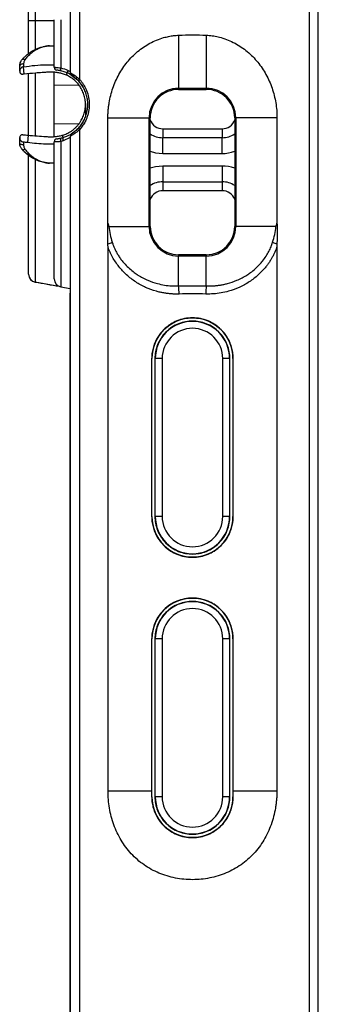
# Model space of a CAD drawing. Units: inches. Extents: x 0.3 to 16.7, y 0.1 to 10.9.
# Drawn here: x 2.9 to 3.2, y 5.4 to 6.4 of the extents above; entities that cross this region are included whole.
import ezdxf

# ---------------------------------------------------------------- set-up
doc = ezdxf.new("R2010")
doc.units = ezdxf.units.IN
doc.header["$MEASUREMENT"] = 0

msp = doc.modelspace()

# ---------------------------------------------------------------- linework, layer by layer
at = {"color": 7, "linetype": 'Continuous', "lineweight": 25}
for p, q in [((2.914245, 6.35266881), (2.914245, 6.58538195)), ((2.92075171, 6.58543448), (2.92075171, 6.35266883)), ((2.95575435, 6.54350869), (2.95575435, 6.30074748)), ((2.96495822, 6.54334289), (2.96495822, 6.29434951)), ((2.914245, 6.31885727), (2.914245, 6.35266881)), ((2.93983556, 6.35266884), (2.92075171, 6.35266883)), ((2.92075171, 6.35266883), (2.92075171, 6.32389928)), ((3.0638513, 6.33824558), (3.0638513, 6.28532767)), ((3.09141036, 6.33824558), (3.09141036, 6.28532767)), ((2.93504851, 6.32775872), (2.93983556, 6.32780049)), ((2.90976066, 6.299432), (2.90926621, 6.30676651)), ((2.93983556, 6.28843199), (2.93983556, 6.30105417)), ((2.9520219, 6.29840901), (2.95268894, 6.30066275)), ((2.95366249, 6.30320505), (2.95575435, 6.30211406)), ((2.95558359, 6.30047409), (2.95558359, 6.29927922)), ((2.95558359, 6.29927922), (2.96152992, 6.29488686)), ((2.93983556, 6.28843199), (2.96395896, 6.28864251)), ((2.93983556, 6.24990053), (2.93983556, 6.28843199)), ((2.96398459, 6.29245619), (2.9682165, 6.28714295)), ((3.0638513, 6.28532767), (3.09141036, 6.28532767)), ((3.0638513, 6.28415366), (3.0638513, 6.28532767)), ((3.09141036, 6.28415366), (3.09141036, 6.28532767)), ((3.0638513, 6.28415366), (3.09141036, 6.28415366)), ((2.97133162, 6.25841813), (2.97133162, 6.27012402)), ((2.99335034, 6.15067909), (2.99335033, 6.25580012)), ((2.99335033, 6.25580012), (3.03432374, 6.25580012)), ((3.03432374, 6.1475324), (3.03432374, 6.25580012)), ((3.03549776, 6.25580012), (3.03432374, 6.25580012)), ((3.03549776, 6.1475324), (3.03549776, 6.25580012)), ((3.11976391, 6.25580012), (3.12093792, 6.25580012)), ((3.11976391, 6.25580012), (3.11976391, 6.1475324)), ((3.16191133, 6.25580012), (3.12093792, 6.25580012)), ((3.12093792, 6.25580012), (3.12093792, 6.1475324)), ((3.16191133, 6.25580012), (3.16191133, 6.15067909)), ((2.93983556, 6.23713335), (2.93983556, 6.24990053)), ((2.96420245, 6.24968788), (2.93983556, 6.24990053)), ((2.90538674, 6.2359594), (2.90538674, 6.23606512)), ((2.90538674, 6.23087885), (2.90538674, 6.23606512)), ((2.91369775, 6.23856076), (2.91320316, 6.23118218)), ((2.94788145, 6.23842135), (2.94817996, 6.2368074)), ((2.95575435, 6.23637976), (2.94883501, 6.23280591)), ((2.95575435, 6.23758702), (2.95575435, 4.06392779)), ((2.96495822, 6.24398414), (2.96495822, 4.06401768)), ((3.04810327, 6.2449248), (3.04810327, 6.23600445)), ((3.04810327, 6.2449248), (3.10715839, 6.2449248)), ((3.04810327, 6.22029586), (3.04810327, 6.23600445)), ((3.10715839, 6.23600445), (3.04810327, 6.23600445)), ((3.10715839, 6.2449248), (3.10715839, 6.23600445)), ((3.10715839, 6.22029586), (3.10715839, 6.23600445)), ((3.04810327, 6.22029586), (3.10715839, 6.22029586)), ((2.93983556, 6.21053202), (2.93504851, 6.2105738)), ((3.10715839, 6.2078004), (3.04810327, 6.2078004)), ((3.04810327, 6.2078004), (3.04810327, 6.1920918)), ((3.10715839, 6.2078004), (3.10715839, 6.1920918)), ((3.04810327, 6.1920918), (3.10715839, 6.1920918)), ((3.04810327, 6.1920918), (3.04810327, 6.18317145)), ((3.10715839, 6.1920918), (3.10715839, 6.18317145)), ((3.10715839, 6.18317145), (3.04810327, 6.18317145)), ((2.99433227, 6.1475324), (3.03432374, 6.1475324)), ((3.03549776, 6.1475324), (3.03432374, 6.1475324)), ((3.11976391, 6.1475324), (3.12093792, 6.1475324)), ((3.16092939, 6.1475324), (3.12093792, 6.1475324)), ((2.99343799, 5.58461901), (2.99343797, 6.12727422)), ((3.0638513, 6.11917885), (3.0638513, 6.11800484)), ((3.09141036, 6.11917885), (3.0638513, 6.11917885)), ((3.0638513, 6.08817204), (3.0638513, 6.11800484)), ((3.09141036, 6.11800484), (3.0638513, 6.11800484)), ((3.09141036, 6.11917885), (3.09141036, 6.11800484)), ((3.09141036, 6.08817204), (3.09141036, 6.11800484)), ((3.16182369, 6.12727422), (3.16182367, 5.58461901)), ((2.94634226, 6.08739544), (2.92075171, 6.09190775)), ((2.94634226, 6.08739544), (2.95575435, 6.08573584)), ((2.95558359, 4.06477692), (2.95558359, 6.04984564)), ((2.95558359, 6.04984564), (2.95575435, 6.04984564)), ((2.95575435, 6.05578409), (2.95569074, 6.04984564)), ((3.03696682, 6.01572236), (3.03696682, 5.85824204)), ((3.03696682, 6.01572236), (3.0372765, 6.01572236)), ((3.0372765, 5.85824204), (3.0372765, 6.01572236)), ((3.0402321, 6.01572236), (3.0402321, 5.85824204)), ((3.04054759, 6.01572236), (3.0402321, 6.01572236)), ((3.04743709, 6.01572236), (3.04054759, 6.01572236)), ((3.04054759, 5.85824204), (3.04054759, 6.01572236)), ((3.04743709, 6.01572236), (3.04743709, 5.85824204)), ((3.11471407, 6.01572236), (3.10782457, 6.01572236)), ((3.10782457, 5.85824204), (3.10782457, 6.01572236)), ((3.11471407, 6.01572236), (3.11471407, 5.85824204)), ((3.11471407, 6.01572236), (3.11502956, 6.01572236)), ((3.11502956, 5.85824204), (3.11502956, 6.01572236)), ((3.11829484, 6.01572236), (3.11798516, 6.01572236)), ((3.11798516, 6.01572236), (3.11798516, 5.85824204)), ((3.11829484, 5.85824204), (3.11829484, 6.01572236)), ((3.03696682, 5.85824204), (3.0372765, 5.85824204)), ((3.04054759, 5.85824204), (3.0402321, 5.85824204)), ((3.04743709, 5.85824204), (3.04054759, 5.85824204)), ((3.11471407, 5.85824204), (3.10782457, 5.85824204)), ((3.11471407, 5.85824204), (3.11502956, 5.85824204)), ((3.11829484, 5.85824204), (3.11798516, 5.85824204)), ((3.03696682, 5.7361948), (3.03696682, 5.58461901)), ((3.03696682, 5.7361948), (3.0372765, 5.7361948)), ((3.0372765, 5.57871449), (3.0372765, 5.7361948)), ((3.04054759, 5.7361948), (3.0402321, 5.7361948)), ((3.0402321, 5.7361948), (3.0402321, 5.57871449)), ((3.04743709, 5.7361948), (3.04054759, 5.7361948)), ((3.04054759, 5.57871449), (3.04054759, 5.7361948)), ((3.04743709, 5.7361948), (3.04743709, 5.57871449)), ((3.11471407, 5.7361948), (3.10782457, 5.7361948)), ((3.10782457, 5.57871449), (3.10782457, 5.7361948)), ((3.11471407, 5.7361948), (3.11471407, 5.57871449)), ((3.11471407, 5.7361948), (3.11502956, 5.7361948)), ((3.11502956, 5.57871449), (3.11502956, 5.7361948)), ((3.11798516, 5.7361948), (3.11798516, 5.57871449)), ((3.11829484, 5.7361948), (3.11798516, 5.7361948)), ((3.11829484, 5.58461901), (3.11829484, 5.7361948)), ((2.99343799, 5.58461901), (3.03696682, 5.58461901)), ((3.03696578, 5.57871449), (3.0372765, 5.57871449)), ((3.04054759, 5.57871449), (3.0402321, 5.57871449)), ((3.04743709, 5.57871449), (3.04054759, 5.57871449)), ((3.11471407, 5.57871449), (3.10782457, 5.57871449)), ((3.11471407, 5.57871449), (3.11502956, 5.57871449)), ((3.11829588, 5.57871449), (3.11798516, 5.57871449)), ((3.11829484, 5.58461901), (3.16182367, 5.58461901))]:
    msp.add_line(p, q, dxfattribs=at)
at = {"color": 7, "linetype": 'Continuous', "lineweight": 25, "flags": 128}
for points in [[(2.90927622, 6.3095967), (2.90851493, 6.30955114), (2.90778425, 6.30942621), (2.90711183, 6.30922663), (2.90652311, 6.30895995), (2.90604038, 6.30863628), (2.90568189, 6.30826785), (2.90546123, 6.30786861), (2.90538674, 6.30745366)], [(2.90927622, 6.22873582), (2.90851493, 6.22878138), (2.90778425, 6.22890631), (2.90711183, 6.22910589), (2.90652311, 6.22937256), (2.90604038, 6.22969624), (2.90568189, 6.23006467), (2.90546123, 6.23046391), (2.90538674, 6.23087885)], [(3.03549776, 6.22244494), (3.04068133, 6.22102686), (3.04810327, 6.22029586)], [(3.04810327, 6.2078004), (3.04068133, 6.2070694), (3.03549776, 6.20565132)], [(2.95558359, 6.07704855), (2.95570321, 6.07824769), (2.95575435, 6.07847892)]]:
    msp.add_lwpolyline(points, dxfattribs=at)
at = {"color": 7, "linetype": 'Continuous', "lineweight": 25}
for centre, radius, start, end in [((2.93508286, 6.32382186), 0.00393701, 90.5, 94.51066197), ((2.90919213, 6.31174416), 0.00252809, 54.70673568, 126.66520577), ((2.94278831, 6.30632006), 0.00295276, 180, 263.29989963), ((2.95059677, 6.30399867), 0.00454136, 159.52649176, 195.83995891), ((2.95767161, 6.30075877), 0.00469652, 148.60947465, 182.31996012), ((2.96612811, 6.29290216), 0.00186104, 128.94864573, 196.89888222), ((3.0638513, 6.25580012), 0.02952756, 90, 180), ((3.09141036, 6.25580012), 0.02952756, 0, 90), ((3.0638513, 6.25580012), 0.02835355, 90, 180.00000008), ((3.09141036, 6.25580012), 0.02835355, 359.99999992, 90), ((2.966129, 6.24543124), 0.00186141, 163.06561371, 231.02533194), ((3.04810327, 6.25833947), 0.01341466, 200.00180237, 270), ((3.10715839, 6.25833947), 0.01341466, 270, 339.99819763), ((2.95066719, 6.23401235), 0.00469928, 160.55296029, 203.02444262), ((2.95283556, 6.23485302), 0.00449389, 163.21441929, 207.09917579), ((3.04810327, 6.25833947), 0.02233502, 235.64050448, 270), ((3.10715839, 6.25833947), 0.02233502, 270, 304.35949552), ((2.94278831, 6.23202639), 0.00295276, 96.59847573, 180), ((2.90919213, 6.22658835), 0.00252809, 233.33479423, 305.29326432), ((3.10715839, 6.25833947), 0.03804361, 270, 289.35036125), ((2.93508286, 6.21451066), 0.00393701, 265.48933803, 269.5), ((3.10715839, 6.16975679), 0.03804361, 70.64963879, 90), ((3.04810327, 6.16975679), 0.02233502, 90, 124.3594953), ((3.10715839, 6.16975679), 0.02233502, 55.6405047, 90), ((3.04810327, 6.16975679), 0.01341466, 90, 159.99819628), ((3.10715839, 6.16975679), 0.01341466, 20.00180372, 90), ((3.0638513, 6.1475324), 0.02952756, 180, 270), ((3.0638513, 6.1475324), 0.02835355, 180.00000008, 270), ((3.09141036, 6.1475324), 0.02952756, 270, 0), ((3.09141036, 6.1475324), 0.02835355, 270, 359.99999992), ((2.97608175, 6.18261677), 0.05524295, 288.25083592, 292.99411636), ((3.17917991, 6.18261677), 0.05524295, 247.00588364, 251.74916408), ((2.92211446, 6.09984695), 0.00786946, 180.01791793, 260.02790827), ((2.92211902, 6.09966214), 0.00787402, 180, 260), ((2.94770957, 6.09514983), 0.00787402, 180, 260), ((2.9216167, 6.07640583), 0.14272044, 1.48702798, 4.72896418), ((3.23364496, 6.07640583), 0.14272044, 175.27103582, 178.51297202), ((3.07763083, 6.01572236), 0.04035433, 0, 180), ((3.07763083, 6.01572236), 0.03708324, 0, 180), ((3.07763083, 6.01572236), 0.03019374, 0, 180), ((3.07763083, 5.85824204), 0.04035433, 180, 0), ((3.07763083, 5.85824204), 0.03708324, 180, 0), ((3.07763083, 5.85824204), 0.03019374, 180, 0), ((3.07763083, 5.7361948), 0.04035433, 0, 180), ((3.07763083, 5.7361948), 0.03708324, 0, 180), ((3.07763083, 5.7361948), 0.03019374, 0, 180), ((3.07763083, 5.57871449), 0.04035433, 180, 0), ((3.07763083, 5.57871449), 0.03708324, 180, 0), ((3.07763083, 5.57871449), 0.03019374, 180, 0)]:
    msp.add_arc(centre, radius, start, end, dxfattribs=at)
for points, knots in [([(3.19428264, 4.06388432), (3.19424381, 4.07679809), (3.19426905, 4.08971187), (3.19426459, 4.11553943), (3.19425832, 4.15428076), (3.19424645, 4.2446772), (3.19423236, 4.42547009), (3.19423173, 4.58043543), (3.19423165, 4.8903661), (3.1942317, 5.09698655), (3.1942317, 5.71684789), (3.19420171, 6.13008879), (3.19426876, 6.54332968)], [0, 0, 0, 0, 0.015625, 0.015625, 0.03125, 0.0625, 0.125, 0.25, 0.25, 0.5, 0.5, 1, 1, 1, 1]), ([(3.20311448, 4.06393862), (3.20310733, 4.08382993), (3.20309374, 4.1216829), (3.20308964, 4.17555096), (3.20308392, 4.22359618), (3.20308033, 4.26580163), (3.2030776, 4.30216729), (3.20307561, 4.33337426), (3.20307313, 4.3773834), (3.2030707, 4.43686697), (3.20306748, 4.57971616), (3.20306809, 4.86241887), (3.20307038, 5.32918829), (3.20306052, 5.73444079), (3.20306252, 6.0050978), (3.20306444, 6.09352505), (3.20306695, 6.16086508), (3.20306937, 6.21023755), (3.20307144, 6.24691058), (3.20307437, 6.29127232), (3.20307843, 6.34335219), (3.20308402, 6.40315008), (3.20309148, 6.47066583), (3.20309813, 6.51824893), (3.20310164, 6.54332676)], [0, 0, 0, 0, 0.024068023, 0.045801202, 0.065179057, 0.082201586, 0.09686878, 0.109180636, 0.119961267, 0.150118775, 0.181154323, 0.292805348, 0.492182244, 0.745934091, 0.783151116, 0.819670705, 0.852928944, 0.864630927, 0.879410208, 0.897302426, 0.918307565, 0.942425589, 0.969656436, 1, 1, 1, 1]), ([(2.92075171, 6.35266884), (2.91909081, 6.35266642), (2.9173165, 6.35266554), (2.91486039, 6.35266633), (2.91424575, 6.35266782), (2.91424501, 6.35266881)], [0, 0, 0, 0, 0.5, 0.5, 1, 1, 1, 1]), ([(2.99335033, 6.25580012), (2.99336531, 6.25706045), (2.99339523, 6.25957893), (2.99363634, 6.26334832), (2.99402157, 6.26710364), (2.9947448, 6.27208142), (2.99603075, 6.27823907), (2.99889087, 6.28783232), (3.00394651, 6.29927314), (3.01223034, 6.31162804), (3.02090687, 6.32049767), (3.02877479, 6.32647008), (3.03514208, 6.33034305), (3.04185486, 6.33351562), (3.04814809, 6.33568815), (3.05382528, 6.33706543), (3.058815, 6.33790281), (3.06217399, 6.33813142), (3.0638513, 6.33824558)], [0, 0, 0, 0, 0.031271076, 0.062487792, 0.093712706, 0.125008327, 0.187503616, 0.250155625, 0.374865178, 0.500024651, 0.624410282, 0.687475631, 0.74971493, 0.812281324, 0.874021526, 0.916286688, 0.95819766, 1, 1, 1, 1]), ([(3.09141036, 6.33824558), (3.0924087, 6.3381867), (3.09440559, 6.33806894), (3.09738498, 6.33771785), (3.10034908, 6.33723918), (3.1032966, 6.33662033), (3.10765277, 6.33549734), (3.11334335, 6.3335445), (3.12009078, 6.33035939), (3.12647074, 6.32648071), (3.13434746, 6.32050566), (3.14303347, 6.3116275), (3.15131716, 6.29926793), (3.15636748, 6.28783639), (3.15923022, 6.27824988), (3.16076551, 6.27085946), (3.16173243, 6.2633587), (3.1618517, 6.25831931), (3.16191133, 6.25580012)], [0, 0, 0, 0, 0.024870663, 0.049746298, 0.074679004, 0.099720524, 0.124921932, 0.18714909, 0.250231223, 0.312381042, 0.375371104, 0.500140684, 0.625305599, 0.749716597, 0.812426427, 0.874995265, 0.93751002, 1, 1, 1, 1]), ([(2.90768251, 6.31377204), (2.90826117, 6.3144362), (2.90944657, 6.31579676), (2.91139217, 6.31767499), (2.91351261, 6.31947347), (2.91581755, 6.3211556), (2.91830171, 6.32270431), (2.92124428, 6.32424441), (2.92460131, 6.32563478), (2.92832714, 6.32675898), (2.93142744, 6.32737212), (2.93336617, 6.3276151), (2.93413648, 6.32769179), (2.934477, 6.32772256), (2.93471987, 6.32774251), (2.93475598, 6.32774533), (2.93477324, 6.32774667)], [0, 0, 0, 0, 0.074018792, 0.151629273, 0.232902045, 0.317898583, 0.406672619, 0.499271306, 0.625487955, 0.749018048, 0.874221011, 0.937028937, 0.954586447, 0.968714287, 0.985051645, 1, 1, 1, 1]), ([(2.92936518, 6.32674658), (2.92858143, 6.32651448), (2.92716284, 6.32609437), (2.92526563, 6.32534435), (2.92381845, 6.32469249), (2.92185832, 6.32371135), (2.91939177, 6.32223411), (2.91624607, 6.31984677), (2.91332159, 6.3171204), (2.91152017, 6.31488431), (2.91065277, 6.3138076)], [0, 0, 0, 0, 0.116631903, 0.211104175, 0.283414828, 0.333563221, 0.507376899, 0.664783441, 0.83858847, 1, 1, 1, 1]), ([(2.93504851, 6.32775872), (2.93503505, 6.3277576), (2.93500696, 6.32775528), (2.93474213, 6.3277312), (2.93400886, 6.32765797), (2.93279328, 6.32749343), (2.93114771, 6.32719803), (2.93002571, 6.32691387), (2.92936518, 6.32674658)], [0, 0, 0, 0, 0.059954114, 0.125110335, 0.250715098, 0.500986547, 0.706228568, 1, 1, 1, 1]), ([(2.90538674, 6.30745366), (2.90539477, 6.30775203), (2.9054131, 6.30843331), (2.90558928, 6.30956537), (2.90600297, 6.31101355), (2.90669081, 6.3124769), (2.90738923, 6.31338902), (2.90768251, 6.31377204)], [0, 0, 0, 0, 0.129901756, 0.296614522, 0.5001274046, 0.7900885755, 1, 1, 1, 1]), ([(2.90926621, 6.30676651), (2.90908051, 6.30674002), (2.90870718, 6.30668676), (2.90816297, 6.30650542), (2.90731183, 6.30609659), (2.90630902, 6.3052454), (2.90568386, 6.3040955), (2.90542247, 6.30312333), (2.90539871, 6.30262792), (2.90538676, 6.30237866)], [0, 0, 0, 0, 0.081804028, 0.164464731, 0.250100981, 0.499513997, 0.748539354, 0.873477484, 1, 1, 1, 1]), ([(2.91065277, 6.3138076), (2.91044003, 6.31349774), (2.91001636, 6.31288064), (2.90959311, 6.31185073), (2.90932305, 6.31075663), (2.90929197, 6.30998669), (2.90927622, 6.3095967)], [0, 0, 0, 0, 0.248777863, 0.495454621, 0.744433823, 1, 1, 1, 1]), ([(2.90927723, 6.3067676), (2.91681082, 6.30779685), (2.92697236, 6.30918512), (2.93719246, 6.30870404), (2.93983556, 6.30857962)], [0, 0, 0, 0, 0.741382271, 1, 1, 1, 1]), ([(2.93983556, 6.30632006), (2.93985128, 6.3063161), (2.93988269, 6.30630819), (2.94013381, 6.30628097), (2.94052198, 6.30624331), (2.94104038, 6.30619464), (2.94199022, 6.30610339), (2.94367708, 6.30592851), (2.94544109, 6.30570256), (2.94634226, 6.30558713)], [0, 0, 0, 0, 0.103073023, 0.205979536, 0.307400054, 0.406095704, 0.500986787, 0.745072901, 1, 1, 1, 1]), ([(2.90538676, 6.30227186), (2.90540393, 6.30201017), (2.90543749, 6.30149849), (2.90574326, 6.30078181), (2.9061875, 6.30021089), (2.90671728, 6.29977848), (2.90729342, 6.29949446), (2.90792904, 6.29931615), (2.9083766, 6.29932564), (2.90859645, 6.29933031)], [0, 0, 0, 0, 0.170846375, 0.334047844, 0.498977446, 0.625257067, 0.749970878, 0.877178328, 1, 1, 1, 1]), ([(2.9520219, 6.29840901), (2.95137224, 6.29868188), (2.9501028, 6.29921507), (2.94816993, 6.29984365), (2.94628395, 6.30034284), (2.94444381, 6.3007201), (2.94166562, 6.30114649), (2.93758003, 6.30142488), (2.93266217, 6.30129921), (2.92705994, 6.30093347), (2.91958196, 6.30028784), (2.91353008, 6.29976047), (2.90976066, 6.299432)], [0, 0, 0, 0, 0.050490564, 0.098657127, 0.144739237, 0.188920576, 0.231339446, 0.342540337, 0.474859175, 0.574957225, 0.735261818, 1, 1, 1, 1]), ([(2.914245, 6.23851254), (2.914245, 6.24815324), (2.914245, 6.26776975), (2.914245, 6.28899851), (2.914245, 6.29979421)], [0, 0, 0, 0, 0.4914586344, 1, 1, 1, 1]), ([(2.92075171, 6.30031976), (2.92075171, 6.28453877), (2.92075171, 6.26310694), (2.92075171, 6.24318595), (2.92075171, 6.23793346)], [0, 0, 0, 0, 0.736334089, 1, 1, 1, 1]), ([(2.93983556, 6.24957413), (2.93983556, 6.25515301), (2.93983556, 6.26893498), (2.93983556, 6.28621908), (2.93983556, 6.29798708), (2.93983556, 6.30105417)], [0, 0, 0, 0, 0.334594348, 0.826575549, 1, 1, 1, 1]), ([(2.95297894, 6.30056866), (2.95224384, 6.30087652), (2.95080827, 6.30147772), (2.94863034, 6.30217422), (2.94651408, 6.30271583), (2.94446068, 6.30312209), (2.94310634, 6.30330029), (2.94244381, 6.30338747)], [0, 0, 0, 0, 0.218842153, 0.427373759, 0.626634147, 0.817350942, 1, 1, 1, 1]), ([(2.94622785, 6.3027591), (2.9459632, 6.30281483), (2.94543097, 6.30292689), (2.94444993, 6.30310628), (2.94340543, 6.30326762), (2.94275671, 6.30335003), (2.94248177, 6.30338306), (2.94245648, 6.303386), (2.94244381, 6.30338747)], [0, 0, 0, 0, 0.124524085, 0.250432734, 0.499867242, 0.749216007, 0.874297377, 1, 1, 1, 1]), ([(2.95297894, 6.30056866), (2.95227977, 6.30086162), (2.95085214, 6.30145981), (2.94859605, 6.30219508), (2.94702859, 6.3025684), (2.94622785, 6.3027591)], [0, 0, 0, 0, 0.319484605, 0.652357082, 1, 1, 1, 1]), ([(2.96615051, 6.28606439), (2.96575863, 6.28667113), (2.9649449, 6.28793096), (2.96351325, 6.28976798), (2.96184826, 6.29161939), (2.96008757, 6.29328002), (2.95818623, 6.29482772), (2.95625579, 6.29616897), (2.95415945, 6.29740672), (2.95273604, 6.29807415), (2.9520219, 6.29840901)], [0, 0, 0, 0, 0.111816175, 0.232176734, 0.361666048, 0.500904657, 0.612768795, 0.749903986, 0.874525876, 1, 1, 1, 1]), ([(2.96217173, 6.29454413), (2.9614962, 6.29513662), (2.96013581, 6.29632979), (2.95790777, 6.29791547), (2.9555295, 6.29936581), (2.95383644, 6.30016426), (2.95297894, 6.30056866)], [0, 0, 0, 0, 0.243406172, 0.490175329, 0.74178508, 1, 1, 1, 1]), ([(2.95575502, 6.30087172), (2.95576015, 6.30076476), (2.95576622, 6.3006382), (2.9558076, 6.30041707), (2.95582428, 6.30033493), (2.9558384, 6.30026834), (2.95584874, 6.30022045), (2.95585914, 6.3001729), (2.95587405, 6.30010555), (2.95592029, 6.29990216), (2.95599107, 6.29967957), (2.95625581, 6.29931216), (2.9571, 6.29865188), (2.95882641, 6.29739249), (2.96140252, 6.29537697), (2.96336084, 6.29337152), (2.96434743, 6.29236119)], [0, 0, 0, 0, 0.037980344, 0.044942413, 0.050509848, 0.05286675, 0.055077999, 0.057331882, 0.059844872, 0.066354405, 0.105235875, 0.21345065, 0.37507986, 0.571051917, 0.783899924, 1, 1, 1, 1]), ([(2.95599506, 6.30074748), (2.95594846, 6.30077506), (2.95581045, 6.30085677), (2.95761053, 6.29985716), (2.96088321, 6.29784436), (2.9636069, 6.29550844), (2.96495822, 6.29434951)], [0, 0, 0, 0, 0.14416351, 0.426986355, 0.715707792, 1, 1, 1, 1]), ([(2.96434743, 6.29236119), (2.96397672, 6.29275686), (2.96324749, 6.2935352), (2.96217745, 6.29455057), (2.96117298, 6.29543561), (2.96025081, 6.29618855), (2.95942105, 6.29682238), (2.95844527, 6.29752423), (2.95752204, 6.29813226), (2.95700743, 6.29845081), (2.95722576, 6.2983145), (2.95733658, 6.29824531)], [0, 0, 0, 0, 0.087842448, 0.172798706, 0.255666567, 0.337164514, 0.418376434, 0.500375042, 0.66777395, 0.831382318, 1, 1, 1, 1]), ([(2.9643483, 6.24597343), (2.96489599, 6.24659985), (2.96598474, 6.2478451), (2.96746141, 6.2498935), (2.96879893, 6.25204437), (2.96997724, 6.25429542), (2.97098821, 6.25662962), (2.97182138, 6.25904153), (2.97247728, 6.26151952), (2.97295145, 6.26404752), (2.97323851, 6.2666074), (2.97336106, 6.27004182), (2.97302736, 6.27434414), (2.9718833, 6.27937178), (2.97002544, 6.28413731), (2.96752028, 6.28857693), (2.96541238, 6.29109103), (2.96434743, 6.29236119)], [0, 0, 0, 0, 0.0520393632, 0.1034487404, 0.1543848295, 0.20477456, 0.254538959, 0.3039555, 0.3533076945, 0.4025373468, 0.4515789099, 0.5005498958, 0.5986326017, 0.6969726179, 0.7962141602, 0.8970439587, 1, 1, 1, 1]), ([(2.96495822, 6.29434951), (2.96555617, 6.2936756), (2.96674058, 6.29234072), (2.96834656, 6.29016014), (2.96979505, 6.28787781), (2.97107385, 6.2854797), (2.97274682, 6.28169234), (2.97435732, 6.27628374), (2.97504501, 6.26917474), (2.97447172, 6.26325228), (2.97336467, 6.25868203), (2.97209683, 6.25501685), (2.97029158, 6.25121571), (2.96787358, 6.24735554), (2.96593785, 6.24511701), (2.96495822, 6.24398414)], [0, 0, 0, 0, 0.0513882296, 0.1017888422, 0.1515114729, 0.2008785173, 0.2502193438, 0.3754873166, 0.4996610398, 0.6243098673, 0.6868861184, 0.7493175572, 0.8318250202, 0.9148901415, 1, 1, 1, 1]), ([(2.96614749, 6.25226688), (2.96657698, 6.25299848), (2.96743487, 6.2544598), (2.96849718, 6.25676816), (2.96938132, 6.2591476), (2.97007085, 6.26159397), (2.97056929, 6.264089), (2.97087113, 6.2666125), (2.97096963, 6.26914915), (2.97086615, 6.27168576), (2.97056459, 6.27420994), (2.97006728, 6.27670558), (2.96937824, 6.27915738), (2.96849587, 6.28154657), (2.96743923, 6.28386708), (2.96658012, 6.28533189), (2.96615051, 6.28606439)], [0, 0, 0, 0, 0.0715181528, 0.1428523935, 0.2139840431, 0.2854352099, 0.3569900285, 0.4283751058, 0.4995684384, 0.5708726437, 0.6422799712, 0.7137642096, 0.7852954759, 0.8568491461, 0.9284148071, 1, 1, 1, 1]), ([(2.94788145, 6.23842135), (2.94842621, 6.23858689), (2.94959834, 6.23894308), (2.95142659, 6.23964468), (2.95346292, 6.24057292), (2.95579752, 6.24186), (2.95825705, 6.2435299), (2.96059048, 6.24548366), (2.96268649, 6.2475961), (2.9645432, 6.24981333), (2.96562568, 6.25146884), (2.96614749, 6.25226688)], [0, 0, 0, 0, 0.072857551, 0.15676243, 0.251688178, 0.36139156, 0.501136456, 0.635161617, 0.751578993, 0.880248113, 1, 1, 1, 1]), ([(2.96426118, 6.24583477), (2.96304211, 6.24463486), (2.96078302, 6.24241128), (2.95809073, 6.24035889), (2.95636485, 6.2390225), (2.95597428, 6.23795527), (2.95580338, 6.23748831)], [0, 0, 0, 0, 0.3208420785, 0.5945616108, 0.8226034011, 1, 1, 1, 1]), ([(2.96856509, 6.25187789), (2.96704509, 6.24953307), (2.96386928, 6.24463392), (2.95905441, 6.24132592), (2.95654401, 6.23960118)], [0, 0, 0, 0, 0.478616567, 1, 1, 1, 1]), ([(2.90859675, 6.23900665), (2.90837416, 6.23901128), (2.90792714, 6.23902057), (2.90707894, 6.23879226), (2.90618737, 6.23820969), (2.90564777, 6.23737382), (2.90541854, 6.23663975), (2.90539734, 6.23625676), (2.90538674, 6.23606512)], [0, 0, 0, 0, 0.12465731, 0.250343048, 0.499711847, 0.749197087, 0.874505231, 1, 1, 1, 1]), ([(2.90538674, 6.2359594), (2.90540675, 6.23561917), (2.90544584, 6.23495473), (2.90579855, 6.2339933), (2.90631752, 6.23319092), (2.90694679, 6.23254655), (2.90764242, 6.23207033), (2.90842523, 6.23171036), (2.9089955, 6.23161634), (2.90927724, 6.23156989)], [0, 0, 0, 0, 0.171880971, 0.335662827, 0.499041463, 0.625183727, 0.749538593, 0.876262884, 1, 1, 1, 1]), ([(2.91369775, 6.23856076), (2.91671172, 6.23828899), (2.92268977, 6.23774997), (2.93018433, 6.23714683), (2.93597322, 6.23693912), (2.94012546, 6.2370656), (2.94406235, 6.23747334), (2.94661596, 6.23810722), (2.94788145, 6.23842135)], [0, 0, 0, 0, 0.2637731688, 0.5231782461, 0.6552199823, 0.7679548078, 0.8850061769, 1, 1, 1, 1]), ([(2.94244901, 6.23495958), (2.94347387, 6.23509535), (2.94552911, 6.23536761), (2.94753001, 6.23588928), (2.94853314, 6.23615082)], [0, 0, 0, 0, 0.498660368, 1, 1, 1, 1]), ([(2.94244901, 6.23495958), (2.94246103, 6.23496096), (2.9424847, 6.23496368), (2.94268812, 6.23498764), (2.94301692, 6.23502842), (2.94347074, 6.23508899), (2.94403143, 6.23517076), (2.94469446, 6.23527826), (2.94543139, 6.23541006), (2.94596881, 6.2355215), (2.946236, 6.23557691)], [0, 0, 0, 0, 0.127410092, 0.251046057, 0.374196898, 0.500187655, 0.625659402, 0.750150263, 0.875784407, 1, 1, 1, 1]), ([(2.96495822, 6.24398414), (2.96451028, 6.2435773), (2.96361635, 6.24276537), (2.9622962, 6.24169254), (2.96102515, 6.24073267), (2.95982685, 6.23989573), (2.9587273, 6.23917868), (2.95761423, 6.23849793), (2.95661507, 6.23792038), (2.95592242, 6.23753985), (2.95565188, 6.23740341), (2.95588104, 6.2375288), (2.95599671, 6.23759209)], [0, 0, 0, 0, 0.082816001, 0.1652755, 0.247776094, 0.330714756, 0.414482195, 0.499457656, 0.622857969, 0.746790168, 0.8721999, 1, 1, 1, 1]), ([(2.90768251, 6.22456048), (2.90749545, 6.22479664), (2.90707046, 6.22533319), (2.9064796, 6.22631503), (2.90586762, 6.22769159), (2.90545717, 6.22925278), (2.90540748, 6.23040009), (2.90538674, 6.23087885)], [0, 0, 0, 0, 0.131076613, 0.297790209, 0.500132287, 0.791408282, 1, 1, 1, 1]), ([(2.90927622, 6.22873582), (2.90929197, 6.22834582), (2.90932305, 6.22757589), (2.90959311, 6.22648179), (2.91001636, 6.22545187), (2.91044003, 6.22483477), (2.91065277, 6.22452491)], [0, 0, 0, 0, 0.255566177, 0.504545379, 0.751222137, 1, 1, 1, 1]), ([(2.93983556, 6.22954762), (2.93699683, 6.22950357), (2.92808407, 6.22936527), (2.91923428, 6.2304458), (2.91320316, 6.23118218)], [0, 0, 0, 0, 0.318500788, 1, 1, 1, 1]), ([(2.9463422, 6.2321743), (2.94606316, 6.23213972), (2.94519793, 6.23203251), (2.94350496, 6.23188224), (2.94172074, 6.23181384), (2.94050648, 6.23184682), (2.93992598, 6.23192348), (2.93986359, 6.23199439), (2.93983556, 6.23202625)], [0, 0, 0, 0, 0.0781651283, 0.2423610401, 0.4998394934, 0.6965604265, 0.8636348114, 1, 1, 1, 1]), ([(2.93983556, 6.09514983), (2.93983556, 6.09514983), (2.93983556, 6.09625508), (2.93983556, 6.09944805), (2.93983556, 6.10158598), (2.93983556, 6.106742), (2.93983556, 6.10976614), (2.93983556, 6.1168018), (2.93983556, 6.1208084), (2.93983556, 6.1301923), (2.93983556, 6.13557918), (2.93983556, 6.14509594), (2.93983556, 6.14851776), (2.93983556, 6.15603721), (2.93983556, 6.16017779), (2.93983556, 6.1691238), (2.93983556, 6.17392811), (2.93983556, 6.1842813), (2.93983556, 6.1898955), (2.93983556, 6.20724154), (2.93983556, 6.21946643), (2.93983556, 6.23202639)], [0, 0, 0, 0, 0.125, 0.125, 0.25, 0.25, 0.375, 0.375, 0.5, 0.5, 0.625, 0.625, 0.6875, 0.6875, 0.75, 0.75, 0.8125, 0.8125, 0.875, 0.875, 1, 1, 1, 1]), ([(2.94634226, 6.23217435), (2.94634226, 6.2191809), (2.94634226, 6.20815975), (2.94634226, 6.18857763), (2.94634226, 6.18001583), (2.94634226, 6.16432273), (2.94634226, 6.15719096), (2.94634226, 6.14379177), (2.94634226, 6.1375304), (2.94634226, 6.12571942), (2.94634226, 6.12017039), (2.94634226, 6.10992692), (2.94634226, 6.10523415), (2.94634226, 6.09712585), (2.94634226, 6.09370919), (2.94634226, 6.08884233), (2.94634226, 6.08739544), (2.94634226, 6.08739544)], [0, 0, 0, 0, 0.125, 0.125, 0.25, 0.25, 0.375, 0.375, 0.5, 0.5, 0.625, 0.625, 0.75, 0.75, 0.875, 0.875, 1, 1, 1, 1]), ([(2.93477324, 6.21058584), (2.93475868, 6.21058698), (2.93472719, 6.21058945), (2.93451393, 6.21060685), (2.93418936, 6.21063565), (2.93373572, 6.21068038), (2.93305821, 6.21075623), (2.93206093, 6.21088835), (2.93051371, 6.21114242), (2.92839194, 6.21159305), (2.92591091, 6.21229126), (2.92336539, 6.21320118), (2.92039935, 6.21449193), (2.91706325, 6.21631271), (2.91353884, 6.21879385), (2.91040503, 6.22149999), (2.90856859, 6.22356441), (2.90768251, 6.22456048)], [0, 0, 0, 0, 0.012105915, 0.026176865, 0.042657517, 0.061825552, 0.083857259, 0.120274883, 0.167676291, 0.243085521, 0.3341729, 0.41691123, 0.500878664, 0.638288384, 0.767154823, 0.887653684, 1, 1, 1, 1]), ([(2.93094048, 6.21125089), (2.92980601, 6.21141817), (2.92612644, 6.21196075), (2.92045281, 6.21433713), (2.91442182, 6.21792539), (2.91145232, 6.22068172), (2.90994755, 6.22207846)], [0, 0, 0, 0, 0.131553557, 0.426683719, 0.709478225, 1, 1, 1, 1]), ([(2.91065277, 6.22452491), (2.91116268, 6.22387561), (2.9122142, 6.22253665), (2.91395245, 6.22067427), (2.91586545, 6.21886904), (2.91796308, 6.21716377), (2.92024385, 6.21558122), (2.92263836, 6.21419692), (2.92570414, 6.21273878), (2.92794424, 6.21203328), (2.92936111, 6.21158704)], [0, 0, 0, 0, 0.095925051, 0.197812768, 0.305749673, 0.419808502, 0.540050864, 0.666529312, 0.789077601, 1, 1, 1, 1]), ([(2.914245, 6.09984449), (2.914245, 6.10099279), (2.914245, 6.10329082), (2.914245, 6.11501273), (2.914245, 6.1336833), (2.914245, 6.15940479), (2.914245, 6.18830643), (2.914245, 6.21013234), (2.914245, 6.21947462)], [0, 0, 0, 0, 0.174431591, 0.349080315, 0.522950483, 0.697542695, 0.870537443, 1, 1, 1, 1]), ([(2.92075171, 6.21440622), (2.92075171, 6.21246649), (2.92075171, 6.20312984), (2.92075171, 6.18771796), (2.92075172, 6.16854272), (2.92075172, 6.15132831), (2.92075172, 6.13613323), (2.92075172, 6.12310562), (2.92075172, 6.1110923), (2.92075172, 6.10126968), (2.92075172, 6.09441007), (2.92075172, 6.09286806), (2.92075172, 6.09209639)], [0, 0, 0, 0, 0.025622219, 0.123329453, 0.220340341, 0.317746576, 0.415774748, 0.513009982, 0.610303724, 0.740862514, 0.870318985, 1, 1, 1, 1]), ([(2.92936111, 6.21158704), (2.93002075, 6.21141977), (2.9311416, 6.21113554), (2.93254716, 6.21088373), (2.93350714, 6.21074141), (2.93426266, 6.21064901), (2.93488339, 6.21058667), (2.9349979, 6.21057774), (2.93504851, 6.2105738)], [0, 0, 0, 0, 0.293483317, 0.498684814, 0.638638932, 0.749655328, 0.889349684, 1, 1, 1, 1]), ([(2.99338261, 6.13015285), (2.99331567, 6.13217802), (2.99320263, 6.13559813), (2.99309575, 6.14076988), (2.99312241, 6.14558991), (2.99327553, 6.14900884), (2.99335034, 6.15067909)], [0, 0, 0, 0, 0.296049536, 0.499969571, 0.755720764, 1, 1, 1, 1]), ([(3.16191133, 6.15067909), (3.16198601, 6.14901022), (3.16213902, 6.14559128), (3.16216595, 6.14077315), (3.16205917, 6.13560002), (3.16194608, 6.13217991), (3.16187905, 6.13015285)], [0, 0, 0, 0, 0.244078407, 0.500030291, 0.703674073, 1, 1, 1, 1]), ([(2.99766167, 6.13176316), (2.99798097, 6.13079244), (2.99864054, 6.12878722), (2.9998831, 6.12577257), (3.00137238, 6.1226589), (3.00314566, 6.1194804), (3.00521604, 6.11626721), (3.00764273, 6.11299924), (3.01081304, 6.1093045), (3.01478826, 6.10539262), (3.01913672, 6.10186873), (3.02514185, 6.09775663), (3.03272629, 6.09376049), (3.04173342, 6.09065502), (3.04967698, 6.08895564), (3.05679162, 6.08812031), (3.06151503, 6.08815492), (3.0638513, 6.08817204)], [0, 0, 0, 0, 0.035836831, 0.074027987, 0.11453906, 0.157328694, 0.202349058, 0.249546202, 0.301335521, 0.374894381, 0.447243444, 0.499830544, 0.63319758, 0.749509879, 0.834992801, 0.918384599, 1, 1, 1, 1]), ([(3.09141036, 6.08817204), (3.09257228, 6.0881471), (3.09490775, 6.08809697), (3.09842485, 6.08823774), (3.10196514, 6.08854167), (3.10552244, 6.08902944), (3.10908984, 6.0897018), (3.11466371, 6.09105005), (3.12252438, 6.09375454), (3.1300365, 6.0977137), (3.13604173, 6.10180401), (3.14032156, 6.10525475), (3.14433794, 6.10918554), (3.14793224, 6.11334902), (3.1510791, 6.11771306), (3.15386368, 6.12252459), (3.15604468, 6.12717396), (3.15709782, 6.13028141), (3.15759999, 6.13176316)], [0, 0, 0, 0, 0.04061298, 0.081632071, 0.123096809, 0.165046639, 0.20752087, 0.250558654, 0.366736893, 0.499937659, 0.549932026, 0.624642455, 0.694884936, 0.749155091, 0.819563341, 0.884948185, 0.945139294, 1, 1, 1, 1]), ([(3.06428908, 6.08010952), (3.06301115, 6.08008689), (3.06046038, 6.08004172), (3.05664382, 6.08021992), (3.05284977, 6.08057901), (3.04907856, 6.08113636), (3.04533065, 6.08188744), (3.03917798, 6.08344981), (3.0308262, 6.08648288), (3.02085076, 6.09198959), (3.01185223, 6.09892307), (3.00535443, 6.10588009), (3.00088, 6.11200779), (2.99792514, 6.11689424), (2.99539244, 6.12196745), (2.99408895, 6.12550668), (2.99343797, 6.12727422)], [0, 0, 0, 0, 0.041798271, 0.083429889, 0.12500284, 0.166625567, 0.208406124, 0.250451351, 0.375247394, 0.499917704, 0.625725308, 0.749988371, 0.813654904, 0.876233927, 0.938189566, 1, 1, 1, 1]), ([(3.16182369, 6.12727422), (3.16146121, 6.12625682), (3.16073645, 6.12422259), (3.15946046, 6.1212472), (3.15804724, 6.11833262), (3.15648261, 6.11548391), (3.15476974, 6.11269978), (3.1529068, 6.10998052), (3.14931052, 6.10523766), (3.14338326, 6.09890292), (3.13440784, 6.09198852), (3.12444721, 6.08648987), (3.11490432, 6.08301654), (3.1062298, 6.08105322), (3.09862677, 6.08008511), (3.09352642, 6.08010137), (3.09097258, 6.08010952)], [0, 0, 0, 0, 0.0354491755, 0.0708783553, 0.1063783641, 0.1420394851, 0.177950786, 0.2141994905, 0.2508704142, 0.3746928507, 0.5000680426, 0.6246687598, 0.7494168857, 0.8332830044, 0.9165215375, 1, 1, 1, 1]), ([(2.95558359, 6.04984564), (2.95558359, 6.05256788), (2.95558359, 6.05523478), (2.95558359, 6.06045727), (2.95558359, 6.06301988), (2.95558359, 6.06773738), (2.95558359, 6.06995813), (2.95558359, 6.07384), (2.95558359, 6.07553062), (2.95558359, 6.07828895), (2.95558359, 6.07932835), (2.95558359, 6.08073814), (2.95558359, 6.08108519), (2.95558359, 6.08107727), (2.95558359, 6.08071531), (2.95558359, 6.07935089), (2.95558359, 6.07835623), (2.95558359, 6.07704855)], [0, 0, 0, 0, 0.125, 0.125, 0.25, 0.25, 0.375, 0.375, 0.5, 0.5, 0.625, 0.625, 0.75, 0.75, 0.875, 0.875, 1, 1, 1, 1]), ([(3.11829484, 6.01572236), (3.11827953, 6.01656902), (3.1182486, 6.01827892), (3.11799508, 6.02085831), (3.1175801, 6.02346567), (3.11698086, 6.02608842), (3.11619446, 6.02871301), (3.11476439, 6.03252185), (3.11189602, 6.03809141), (3.10664117, 6.04470135), (3.10001537, 6.04996356), (3.09057759, 6.05483006), (3.07765813, 6.05743239), (3.0647298, 6.05484634), (3.05527665, 6.04998426), (3.04863721, 6.04471969), (3.04337578, 6.03810552), (3.04008057, 6.03172103), (3.03821628, 6.02616877), (3.03715743, 6.02092279), (3.03702954, 6.01743365), (3.03696682, 6.01572236)], [0, 0, 0, 0, 0.019913809, 0.040217813, 0.06091337, 0.082001749, 0.10348414, 0.125361654, 0.177742744, 0.250420286, 0.32270859, 0.375414094, 0.499803326, 0.624267362, 0.677084186, 0.749455529, 0.82221508, 0.874604693, 0.917974497, 0.959769704, 1, 1, 1, 1]), ([(3.07763083, 6.05312393), (3.07322318, 6.0531236), (3.06846797, 6.05231996), (3.05926061, 6.04867421), (3.05483699, 6.04581976), (3.04753455, 6.03851676), (3.04468043, 6.03409292), (3.04103538, 6.02488528), (3.0402321, 6.02013001), (3.0402321, 6.01572236)], [0, 0, 0, 0, 0.25, 0.25, 0.5, 0.5, 0.75, 0.75, 1, 1, 1, 1]), ([(3.11502956, 6.01572236), (3.11502956, 6.02013001), (3.11422628, 6.02488528), (3.11058124, 6.03409292), (3.10772712, 6.03851676), (3.10042468, 6.04581976), (3.09600106, 6.04867421), (3.08679369, 6.05231996), (3.08203848, 6.0531236), (3.07763083, 6.05312393)], [0, 0, 0, 0, 0.25, 0.25, 0.5, 0.5, 0.75, 0.75, 1, 1, 1, 1]), ([(3.03696682, 5.85824204), (3.03698214, 5.85739539), (3.03701306, 5.85568549), (3.03726658, 5.8531061), (3.03768157, 5.85049874), (3.0382808, 5.84787599), (3.0390672, 5.84525139), (3.04049727, 5.84144255), (3.04336564, 5.835873), (3.04862049, 5.82926306), (3.05524629, 5.82400084), (3.06468408, 5.81913435), (3.07760353, 5.81653201), (3.09053186, 5.81911806), (3.09998501, 5.82398014), (3.10662445, 5.82924471), (3.11188588, 5.83585889), (3.11518109, 5.84224337), (3.11704539, 5.84779564), (3.11810423, 5.85304162), (3.11823212, 5.85653076), (3.11829484, 5.85824204)], [0, 0, 0, 0, 0.019913809, 0.040217813, 0.06091337, 0.082001749, 0.10348414, 0.125361654, 0.177742744, 0.250420286, 0.322708591, 0.375414094, 0.499803326, 0.624267362, 0.677084186, 0.749455529, 0.82221508, 0.874604693, 0.917974497, 0.959769704, 1, 1, 1, 1]), ([(3.0402321, 5.85824204), (3.0402321, 5.8538344), (3.04103538, 5.84907913), (3.04468043, 5.83987148), (3.04753455, 5.83544764), (3.05483699, 5.82814465), (3.05926061, 5.82529019), (3.06846797, 5.82164444), (3.07322318, 5.82084081), (3.07763083, 5.82084047)], [0, 0, 0, 0, 0.25, 0.25, 0.5, 0.5, 0.75, 0.75, 1, 1, 1, 1]), ([(3.07763083, 5.82084047), (3.08203848, 5.82084081), (3.08679369, 5.82164444), (3.09600106, 5.82529019), (3.10042468, 5.82814465), (3.10772712, 5.83544764), (3.11058124, 5.83987148), (3.11422628, 5.84907913), (3.11502956, 5.8538344), (3.11502956, 5.85824204)], [0, 0, 0, 0, 0.25, 0.25, 0.5, 0.5, 0.75, 0.75, 1, 1, 1, 1]), ([(3.11829484, 5.7361948), (3.11827953, 5.73704146), (3.1182486, 5.73875136), (3.11799508, 5.74133075), (3.1175801, 5.74393811), (3.11698086, 5.74656086), (3.11619446, 5.74918545), (3.11476439, 5.75299429), (3.11189602, 5.75856385), (3.10664117, 5.76517379), (3.10001537, 5.770436), (3.09057759, 5.7753025), (3.07765813, 5.77790483), (3.0647298, 5.77531878), (3.05527665, 5.7704567), (3.04863721, 5.76519213), (3.04337578, 5.75857796), (3.04008057, 5.75219347), (3.03821628, 5.74664121), (3.03715743, 5.74139523), (3.03702954, 5.73790609), (3.03696682, 5.7361948)], [0, 0, 0, 0, 0.019913809, 0.040217813, 0.060913369, 0.082001749, 0.10348414, 0.125361654, 0.177742744, 0.250420286, 0.322708591, 0.375414094, 0.499803326, 0.624267362, 0.677084186, 0.749455529, 0.822215079, 0.874604693, 0.917974497, 0.959769704, 1, 1, 1, 1]), ([(3.07763083, 5.77359638), (3.07322318, 5.77359604), (3.06846797, 5.7727924), (3.05926061, 5.76914666), (3.05483699, 5.7662922), (3.04753455, 5.7589892), (3.04468043, 5.75456537), (3.04103538, 5.74535772), (3.0402321, 5.74060245), (3.0402321, 5.7361948)], [0, 0, 0, 0, 0.25, 0.25, 0.5, 0.5, 0.75, 0.75, 1, 1, 1, 1]), ([(3.11502956, 5.7361948), (3.11502956, 5.74060245), (3.11422628, 5.74535772), (3.11058124, 5.75456537), (3.10772712, 5.7589892), (3.10042468, 5.7662922), (3.09600106, 5.76914666), (3.08679369, 5.7727924), (3.08203848, 5.77359604), (3.07763083, 5.77359638)], [0, 0, 0, 0, 0.25, 0.25, 0.5, 0.5, 0.75, 0.75, 1, 1, 1, 1]), ([(3.16182367, 5.58461901), (3.16180629, 5.5831791), (3.16177157, 5.58030408), (3.16149098, 5.57600473), (3.16104242, 5.57172869), (3.16019681, 5.56604857), (3.15868951, 5.55903626), (3.15614587, 5.55084701), (3.15289016, 5.54298185), (3.14758022, 5.53298794), (3.13915879, 5.52162946), (3.12639705, 5.51043831), (3.1114559, 5.50218948), (3.09498018, 5.49717171), (3.07773261, 5.49547935), (3.06048973, 5.49712916), (3.04399838, 5.5021113), (3.02901753, 5.51032746), (3.01622259, 5.52149643), (3.00776081, 5.53286581), (3.0024276, 5.54285892), (2.99915105, 5.55074888), (2.99659211, 5.55895184), (2.9947845, 5.5673727), (2.99364727, 5.57595743), (2.99350781, 5.58172929), (2.99343799, 5.58461901)], [0, 0, 0, 0, 0.0156725817, 0.0312928614, 0.0468936185, 0.0625077556, 0.0939089808, 0.1251506676, 0.1564000662, 0.1874480011, 0.2500274127, 0.3121932423, 0.3747185472, 0.4372298809, 0.499548918, 0.5621521497, 0.624544468, 0.6869453171, 0.7495519097, 0.8119007176, 0.8431177195, 0.874545539, 0.905786367, 0.9371942428, 0.9685558846, 1, 1, 1, 1]), ([(3.03696578, 5.57871449), (3.03698037, 5.57787895), (3.03700993, 5.57618622), (3.03725724, 5.57362573), (3.03766601, 5.57102244), (3.03826158, 5.56838927), (3.03904962, 5.5657405), (3.04039232, 5.56215046), (3.04320149, 5.55654983), (3.04832804, 5.54995428), (3.05511976, 5.54449983), (3.06454299, 5.53957434), (3.07760015, 5.53693072), (3.09066709, 5.53955569), (3.10010875, 5.54447691), (3.10691768, 5.5499357), (3.11205109, 5.5565372), (3.11528049, 5.56296307), (3.11706169, 5.56829373), (3.11811042, 5.57354574), (3.1182351, 5.57702053), (3.11829588, 5.57871449)], [0, 0, 0, 0, 0.0196179294, 0.0397441642, 0.0603803034, 0.0815278474, 0.1031882072, 0.1253627137, 0.1717079126, 0.2504062235, 0.320269508, 0.3754041941, 0.4997714876, 0.6242361011, 0.67948412, 0.7494676402, 0.8282993755, 0.8745984952, 0.9184455766, 0.960242284, 1, 1, 1, 1]), ([(3.0402321, 5.57871449), (3.0402321, 5.57430684), (3.04103538, 5.56955157), (3.04468043, 5.56034392), (3.04753455, 5.55592008), (3.05483699, 5.54861709), (3.05926061, 5.54576263), (3.06846797, 5.54211688), (3.07322318, 5.54131325), (3.07763083, 5.54131291)], [0, 0, 0, 0, 0.25, 0.25, 0.5, 0.5, 0.75, 0.75, 1, 1, 1, 1]), ([(3.07763083, 5.54131291), (3.08203848, 5.54131325), (3.08679369, 5.54211688), (3.09600106, 5.54576263), (3.10042468, 5.54861709), (3.10772712, 5.55592008), (3.11058124, 5.56034392), (3.11422628, 5.56955157), (3.11502956, 5.57430684), (3.11502956, 5.57871449)], [0, 0, 0, 0, 0.25, 0.25, 0.5, 0.5, 0.75, 0.75, 1, 1, 1, 1])]:
    msp.add_open_spline(points, degree=3, knots=knots, dxfattribs=at)
for points in [[(2.93983556, 6.30632006), (2.93983556, 6.32210989), (2.93983556, 6.33791348), (2.93983556, 6.35371801)], [(2.94634226, 6.35371801), (2.94634226, 6.33572156), (2.94634226, 6.31983216), (2.94634226, 6.30558713)], [(3.0638513, 6.33824558), (3.07301816, 6.33866443), (3.0822435, 6.33866443), (3.09141036, 6.33824558)], [(2.90538676, 6.30237866), (2.90538674, 6.30413887), (2.90538674, 6.30584175), (2.90538674, 6.30745366)], [(2.90927622, 6.3095967), (2.90927651, 6.30867776), (2.90927684, 6.30773308), (2.90927723, 6.3067676)], [(2.94634226, 6.30558713), (2.94885904, 6.30503879), (2.95130185, 6.30425379), (2.95366249, 6.30320505)], [(2.90538676, 6.30227186), (2.90538674, 6.30230746), (2.90538674, 6.30234306), (2.90538676, 6.30237866)], [(2.90976066, 6.299432), (2.9093729, 6.29939813), (2.90898483, 6.29936423), (2.90859645, 6.29933031)], [(2.90538674, 6.23087885), (2.90538674, 6.23249245), (2.90538674, 6.23419721), (2.90538674, 6.2359594)], [(2.90859675, 6.23900665), (2.91029026, 6.23885854), (2.91199059, 6.23870987), (2.91369775, 6.23856076)], [(2.946236, 6.23557691), (2.94700862, 6.23574256), (2.94777538, 6.23593333), (2.94853314, 6.23615082)], [(2.94853314, 6.23615082), (2.95120601, 6.23691798), (2.9537627, 6.23800086), (2.9561449, 6.23937048)], [(2.95558359, 6.23905484), (2.95590647, 6.23923238), (2.95622631, 6.23941511), (2.95654295, 6.23960296)], [(2.90927724, 6.23156989), (2.90927684, 6.23060268), (2.90927651, 6.22965634), (2.90927622, 6.22873582)], [(2.91320316, 6.23118218), (2.91186483, 6.23131427), (2.91055619, 6.23144352), (2.90927724, 6.23156989)], [(2.94883501, 6.23280591), (2.94801263, 6.23256666), (2.94718056, 6.23235665), (2.94634226, 6.23217435)], [(2.99335034, 6.15067909), (2.99367362, 6.1496264), (2.99400146, 6.14857796), (2.99433227, 6.1475324)], [(2.99433227, 6.1475324), (2.99495909, 6.14220827), (2.9960577, 6.13693091), (2.99766167, 6.13176316)], [(3.15759999, 6.13176316), (3.15920397, 6.13693091), (3.16030257, 6.14220827), (3.16092939, 6.1475324)], [(3.16092939, 6.1475324), (3.1612602, 6.14857796), (3.16158805, 6.1496264), (3.16191133, 6.15067909)], [(2.99343797, 6.12727422), (2.99343797, 6.12823398), (2.99341544, 6.12919376), (2.99338261, 6.13015285)], [(3.16187905, 6.13015285), (3.16184622, 6.12919376), (3.16182369, 6.12823398), (3.16182369, 6.12727422)], [(2.92075172, 6.09209639), (2.92075136, 6.09197072), (2.92075136, 6.09190781), (2.92075171, 6.09190775)], [(2.92075172, 6.09209639), (2.92874512, 6.09068433), (2.93673855, 6.08927237), (2.944732, 6.08786051)], [(3.0638513, 6.08817204), (3.07302856, 6.08845814), (3.0822331, 6.08845814), (3.09141036, 6.08817204)], [(3.09097258, 6.08010952), (3.08208688, 6.08039562), (3.07317478, 6.08039562), (3.06428908, 6.08010952)], [(3.03696682, 5.58461901), (3.03696682, 5.58265043), (3.03696647, 5.58068145), (3.03696578, 5.57871449)], [(3.11829588, 5.57871449), (3.11829519, 5.58068145), (3.11829484, 5.58265043), (3.11829484, 5.58461901)]]:
    msp.add_open_spline(points, degree=3, dxfattribs=at)

doc.saveas('drawing.dxf')
